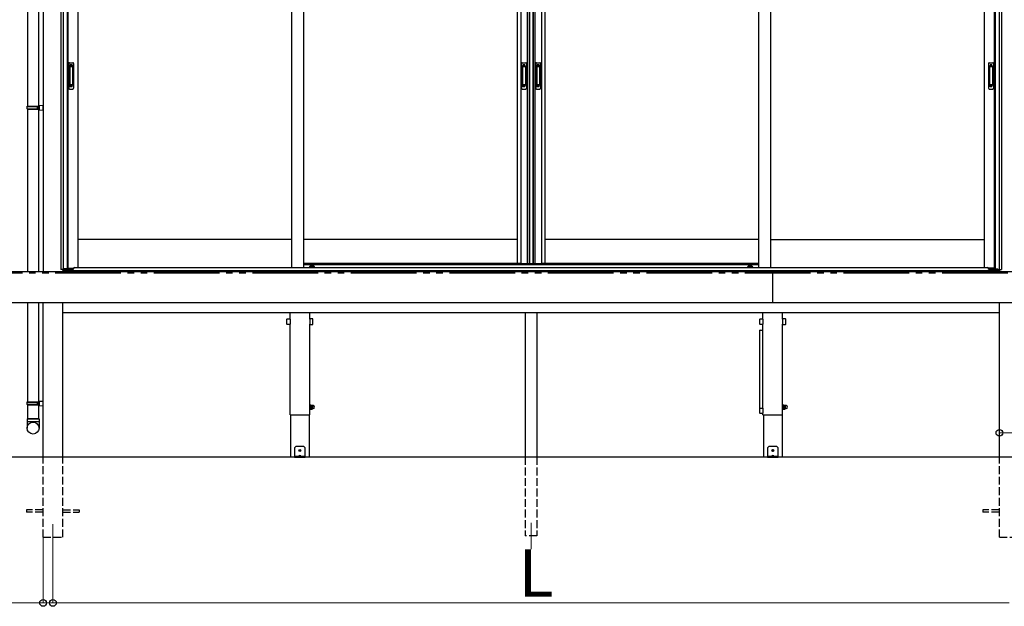
# Model space of a CAD drawing. Extents: x 0 to 15840, y 0 to 25654.
# Drawn here: x 2243 to 5991, y 12483 to 14714 of the extents above; entities that cross this region are included whole.
import ezdxf

# ---------------------------------------------------------------- set-up
doc = ezdxf.new("R2010")
doc.units = 0
doc.linetypes.add('YDIVIDE_1', pattern=[15, 10, -1, 1, -1, 1, -1])
doc.linetypes.add('YHIDDEN_1', pattern=[4, 3, -1])
for name, color, linetype, lineweight in [('YKK_12', 2, 'CONTINUOUS', 13), ('YKK_A1', 4, 'CONTINUOUS', 30), ('YKK_D', 6, 'CONTINUOUS', 13)]:
    doc.layers.add(name, color=color, linetype=linetype, lineweight=lineweight)
doc.styles.get("Standard").update_dxf_attribs({"font": 'txt', "bigfont": 'BIGFONT'})

msp = doc.modelspace()

# ---------------------------------------------------------------- linework, layer by layer
at = {"layer": 'YKK_12'}
for p, q in [((2369.3, 12795.6), (2369.3, 12695.6)), ((4189.3, 12800.6), (4189.3, 12700.6))]:
    msp.add_line(p, q, dxfattribs=at)
at = {"layer": 'YKK_A1'}
for p, q in [((2331.8, 15710.1), (2331.8, 13756.6)), ((2399.3, 15718), (2399.3, 13764.6)), ((2408.1, 15718.8), (2408.1, 13764.6)), ((2423.3, 15707.6), (2423.3, 13766.1)), ((2426.5, 15707.6), (2426.5, 13768.6)), ((2464.3, 15707.6), (2464.3, 13772.1)), ((3278, 15707.6), (3278, 13772.1)), ((3323, 15707.6), (3323, 13772.1)), ((4136.8, 15707.6), (4136.8, 13786.6)), ((4150, 15707.6), (4150, 13786.6)), ((4174.6, 15707.6), (4174.6, 13786.6)), ((4181.8, 15707.6), (4181.8, 13786.6)), ((4183.8, 15707.6), (4183.8, 13786.6)), ((4195.6, 15707.6), (4195.6, 13786.6)), ((4196.8, 15707.6), (4196.8, 13786.6)), ((4204, 15707.6), (4204, 13786.6)), ((4228.6, 15707.6), (4228.6, 13786.6)), ((4241.8, 15707.6), (4241.8, 13786.6)), ((5055.5, 15707.6), (5055.5, 13772.1)), ((5100.5, 15707.6), (5100.5, 13772.1)), ((5914.3, 15707.6), (5914.3, 13772.1)), ((5952.1, 15707.6), (5952.1, 13768.6)), ((5955.3, 15707.6), (5955.3, 13766.1)), ((5970.5, 15737.6), (5970.5, 13764.6)), ((5979.3, 15737.6), (5979.3, 13764.6)), ((2272.8, 15498.6), (2272.8, 14385.6)), ((2314.8, 15498.6), (2314.8, 13756.6)), ((2272.8, 14373.6), (2272.8, 13756.6)), ((3278, 13878.6), (2464.3, 13878.6)), ((4136.8, 13878.6), (3323, 13878.6)), ((5055.5, 13878.6), (4241.8, 13878.6)), ((5100.5, 13878.6), (5914.3, 13878.6)), ((2411.2, 13764.6), (2399.3, 13764.6)), ((2406.8, 13764.6), (2406.8, 13756.6)), ((5971.3, 13758.6), (2407.3, 13758.6)), ((2407.3, 13756.6), (2407.3, 13758.6)), ((2411.2, 13758.6), (2411.2, 13764.6)), ((2412.3, 13758.6), (2411.3, 13758.6)), ((2423.3, 13766.1), (2412.3, 13766.1)), ((2412.3, 13758.6), (2412.3, 13766.1)), ((2423.3, 13768.6), (2448, 13768.6)), ((4148.8, 13786.6), (3323, 13786.6)), ((3362.5, 13776.1), (3348.5, 13776.1)), ((4136.8, 13786.6), (4194.8, 13786.6)), ((4183.8, 13786.6), (4241.8, 13786.6)), ((5055.5, 13786.6), (4229.8, 13786.6)), ((5030, 13776.1), (5016, 13776.1)), ((5955.3, 13768.6), (5930.5, 13768.6)), ((5955.3, 13766.1), (5966.3, 13766.1)), ((5966.3, 13758.6), (5966.3, 13766.1)), ((5966.3, 13758.6), (5967.4, 13758.6)), ((5967.4, 13758.6), (5967.4, 13764.6)), ((5967.4, 13764.6), (5979.3, 13764.6)), ((5971.3, 13756.6), (5971.3, 13758.6)), ((5971.8, 13764.6), (5971.8, 13758.6)), ((5971.8, 13758.6), (5971.8, 13756.6)), ((2314.8, 13636.6), (2314.8, 13195.6))]:
    msp.add_line(p, q, dxfattribs=at)
at = {"layer": 'YKK_A1', "linetype": 'Continuous', "ltscale": 0.5}
for p, q in [((2429.3, 14547.6), (2429.3, 14453.6)), ((2432.3, 14550.6), (2445.3, 14550.6)), ((2448.3, 14547.6), (2448.3, 14453.6)), ((4152.8, 14547.6), (4152.8, 14453.6)), ((4155.8, 14550.6), (4168.8, 14550.6)), ((4171.8, 14547.6), (4171.8, 14453.6)), ((4206.8, 14547.6), (4206.8, 14453.6)), ((4209.8, 14550.6), (4222.8, 14550.6)), ((4225.8, 14547.6), (4225.8, 14453.6)), ((5930.3, 14547.6), (5930.3, 14453.6)), ((5933.3, 14550.6), (5946.3, 14550.6)), ((5949.3, 14547.6), (5949.3, 14453.6)), ((2433.1, 14536.6), (2433.1, 14464.6)), ((2433.2, 14537), (2433.3, 14535.2)), ((2433.3, 14534.2), (2433.3, 14467)), ((2443.5, 14537.6), (2434.1, 14537.6)), ((2443.1, 14535.2), (2434.3, 14535.2)), ((2444.1, 14535.2), (2444.3, 14537.1)), ((2444.1, 14534.2), (2444.1, 14467)), ((2444.5, 14536.6), (2444.5, 14464.6)), ((4156.6, 14536.6), (4156.6, 14464.6)), ((4156.7, 14537), (4156.8, 14535.2)), ((4156.8, 14534.2), (4156.8, 14467)), ((4167, 14537.6), (4157.6, 14537.6)), ((4166.6, 14535.2), (4157.8, 14535.2)), ((4167.6, 14535.2), (4167.8, 14537.1)), ((4167.6, 14534.2), (4167.6, 14467)), ((4168, 14536.6), (4168, 14464.6)), ((4210.6, 14536.6), (4210.6, 14464.6)), ((4210.7, 14537), (4210.8, 14535.2)), ((4210.8, 14534.2), (4210.8, 14467)), ((4221, 14537.6), (4211.6, 14537.6)), ((4220.6, 14535.2), (4211.8, 14535.2)), ((4221.6, 14535.2), (4221.8, 14537.1)), ((4221.6, 14534.2), (4221.6, 14467)), ((4222, 14536.6), (4222, 14464.6)), ((5934.1, 14536.6), (5934.1, 14464.6)), ((5934.2, 14537), (5934.3, 14535.2)), ((5934.3, 14534.2), (5934.3, 14467)), ((5944.5, 14537.6), (5935.1, 14537.6)), ((5944.1, 14535.2), (5935.3, 14535.2)), ((5945.1, 14535.2), (5945.3, 14537.1)), ((5945.1, 14534.2), (5945.1, 14467)), ((5945.5, 14536.6), (5945.5, 14464.6)), ((2433.2, 14464.1), (2433.3, 14466)), ((2443.1, 14466), (2434.3, 14466)), ((2444.3, 14464.1), (2444.1, 14466)), ((4156.7, 14464.1), (4156.8, 14466)), ((4166.6, 14466), (4157.8, 14466)), ((4167.8, 14464.1), (4167.6, 14466)), ((4210.7, 14464.1), (4210.8, 14466)), ((4220.6, 14466), (4211.8, 14466)), ((4221.8, 14464.1), (4221.6, 14466)), ((5934.2, 14464.1), (5934.3, 14466)), ((5944.1, 14466), (5935.3, 14466)), ((5945.3, 14464.1), (5945.1, 14466)), ((2432.3, 14450.6), (2445.3, 14450.6)), ((2443.5, 14463.6), (2434.1, 14463.6)), ((4155.8, 14450.6), (4168.8, 14450.6)), ((4167, 14463.6), (4157.6, 14463.6)), ((4209.8, 14450.6), (4222.8, 14450.6)), ((4221, 14463.6), (4211.6, 14463.6)), ((5933.3, 14450.6), (5946.3, 14450.6)), ((5944.5, 14463.6), (5935.1, 14463.6))]:
    msp.add_line(p, q, dxfattribs=at)
at = {"layer": 'YKK_A1', "linetype": 'YHIDDEN_1'}
for p, q in [((2435.3, 14542.6), (2435.3, 14538.1)), ((2442.3, 14542.6), (2435.3, 14542.6)), ((2442.3, 14542.6), (2442.3, 14538.1)), ((4158.8, 14542.6), (4158.8, 14538.1)), ((4165.8, 14542.6), (4158.8, 14542.6)), ((4165.8, 14542.6), (4165.8, 14538.1)), ((4212.8, 14542.6), (4212.8, 14538.1)), ((4219.8, 14542.6), (4212.8, 14542.6)), ((4219.8, 14542.6), (4219.8, 14538.1)), ((5936.3, 14542.6), (5936.3, 14538.1)), ((5943.3, 14542.6), (5936.3, 14542.6)), ((5943.3, 14542.6), (5943.3, 14538.1)), ((2442.3, 14540.2), (2435.3, 14540.2)), ((2442.3, 14539.7), (2435.3, 14539.7)), ((4165.8, 14540.2), (4158.8, 14540.2)), ((4165.8, 14539.7), (4158.8, 14539.7)), ((4219.8, 14540.2), (4212.8, 14540.2)), ((4219.8, 14539.7), (4212.8, 14539.7)), ((5943.3, 14540.2), (5936.3, 14540.2)), ((5943.3, 14539.7), (5936.3, 14539.7)), ((2435.3, 14458.6), (2435.3, 14463.1)), ((2442.3, 14461.5), (2435.3, 14461.5)), ((2442.3, 14461), (2435.3, 14461)), ((2442.3, 14458.6), (2435.3, 14458.6)), ((2442.3, 14458.6), (2442.3, 14463.1)), ((4158.8, 14458.6), (4158.8, 14463.1)), ((4165.8, 14461.5), (4158.8, 14461.5)), ((4165.8, 14461), (4158.8, 14461)), ((4165.8, 14458.6), (4158.8, 14458.6)), ((4165.8, 14458.6), (4165.8, 14463.1)), ((4212.8, 14458.6), (4212.8, 14463.1)), ((4219.8, 14461.5), (4212.8, 14461.5)), ((4219.8, 14461), (4212.8, 14461)), ((4219.8, 14458.6), (4212.8, 14458.6)), ((4219.8, 14458.6), (4219.8, 14463.1)), ((5936.3, 14458.6), (5936.3, 14463.1)), ((5943.3, 14461.5), (5936.3, 14461.5)), ((5943.3, 14461), (5936.3, 14461)), ((5943.3, 14458.6), (5936.3, 14458.6)), ((5943.3, 14458.6), (5943.3, 14463.1))]:
    msp.add_line(p, q, dxfattribs=at)
at = {"layer": 'YKK_A1', "linetype": 'Continuous', "ltscale": 20}
for p, q in [((2270.8, 14383.6), (2271.8, 14385.6)), ((2270.8, 14383.6), (2314.8, 14383.6)), ((2270.8, 14375.6), (2270.8, 14383.6)), ((2270.8, 14375.6), (2314.8, 14375.6)), ((2270.8, 14375.6), (2271.8, 14373.6)), ((2271.8, 14385.6), (2316.8, 14385.6)), ((2271.8, 14373.6), (2316.8, 14373.6)), ((2310.3, 14383.6), (2309.8, 14385.6)), ((2310.3, 14375.6), (2309.8, 14373.6)), ((2310.3, 14375.6), (2310.3, 14383.6)), ((2314.8, 14388.1), (2331.8, 14388.6)), ((2314.8, 14388.1), (2314.8, 14386.1)), ((2314.8, 14386.1), (2316.8, 14386.1)), ((2314.8, 14385.6), (2314.8, 14373.6)), ((2314.8, 14373.1), (2316.8, 14373.1)), ((2314.8, 14373.1), (2314.8, 14371.1)), ((2314.8, 14371.1), (2331.8, 14370.6)), ((2316.8, 14386.1), (2316.8, 14373.1)), ((2331.8, 14370.6), (2331.8, 14388.6)), ((2272.8, 13636.6), (2272.8, 13260.6)), ((2270.8, 13258.6), (2271.8, 13260.6)), ((2270.8, 13258.6), (2314.8, 13258.6)), ((2270.8, 13250.6), (2270.8, 13258.6)), ((2270.8, 13250.6), (2314.8, 13250.6)), ((2270.8, 13250.6), (2271.8, 13248.6)), ((2271.8, 13260.6), (2316.8, 13260.6)), ((2271.8, 13248.6), (2316.8, 13248.6)), ((2272.8, 13248.6), (2272.8, 13195.6)), ((2310.3, 13258.6), (2309.8, 13260.6)), ((2310.3, 13250.6), (2309.8, 13248.6)), ((2310.3, 13250.6), (2310.3, 13258.6)), ((2314.8, 13263.1), (2331.8, 13263.6)), ((2314.8, 13263.1), (2314.8, 13261.1)), ((2314.8, 13261.1), (2316.8, 13261.1)), ((2314.8, 13260.6), (2314.8, 13248.6)), ((2314.8, 13248.1), (2316.8, 13248.1)), ((2314.8, 13248.1), (2314.8, 13246.1)), ((2314.8, 13246.1), (2331.8, 13245.6)), ((2316.8, 13261.1), (2316.8, 13248.1)), ((2331.8, 13245.6), (2331.8, 13263.6)), ((2316.8, 13195.6), (2270.8, 13195.6)), ((2270.8, 13195.6), (2270.8, 13160.9)), ((2272.8, 13195.6), (2314.8, 13195.6)), ((2316.8, 13195.6), (2316.8, 13160.9)), ((2270.8, 13185.6), (2316.8, 13185.6))]:
    msp.add_line(p, q, dxfattribs=at)
at = {"layer": 'YKK_A1', "ltscale": 25}
for p, q in [((1541.8, 13756.6), (10476.8, 13756.6)), ((5109.3, 13636.6), (5109.3, 13756.6)), ((10476.8, 13636.6), (1541.8, 13636.6)), ((2331.8, 13050.6), (2331.8, 13636.6)), ((2406.8, 13050.6), (2406.8, 13636.6)), ((5971.8, 13050.6), (5971.8, 13636.6)), ((2406.8, 13600.6), (5971.8, 13600.6)), ((3259.6, 13556.4), (3259.6, 13574.8)), ((3260.6, 13575.8), (3271, 13575.8)), ((3271.8, 13575.4), (3271.8, 13600.6)), ((3272, 13574.8), (3272, 13556.4)), ((3346.6, 13574.8), (3346.6, 13556.4)), ((3346.8, 13575.4), (3346.8, 13600.6)), ((3358, 13575.8), (3347.6, 13575.8)), ((3359, 13556.4), (3359, 13574.8)), ((4166.8, 13600.6), (4166.8, 13050.6)), ((4211.8, 13600.6), (4211.8, 13050.6)), ((5059.6, 13556.4), (5059.6, 13574.8)), ((5060.6, 13575.8), (5071, 13575.8)), ((5071.8, 13575.4), (5071.8, 13600.6)), ((5072, 13574.8), (5072, 13556.4)), ((5146.6, 13574.8), (5146.6, 13556.4)), ((5146.8, 13575.4), (5146.8, 13600.6)), ((5158, 13575.8), (5147.6, 13575.8)), ((5159, 13556.4), (5159, 13574.8)), ((3271, 13555.4), (3260.6, 13555.4)), ((3271.8, 13210.6), (3271.8, 13555.8)), ((3346.8, 13210.6), (3346.8, 13555.8)), ((3347.6, 13555.4), (3358, 13555.4)), ((5059.6, 13514.3), (5059.6, 13532.7)), ((5059.8, 13236.6), (5059.8, 13532.5)), ((5071, 13555.4), (5060.6, 13555.4)), ((5060.6, 13533.7), (5071, 13533.7)), ((5060.8, 13533.5), (5070.8, 13533.5)), ((5071.8, 13236.6), (5071.8, 13555.8)), ((5146.8, 13210.6), (5146.8, 13555.8)), ((5147.6, 13555.4), (5158, 13555.4)), ((3348.4, 13249.1), (3346.8, 13249.1)), ((3346.8, 13249.1), (3346.8, 13232.1)), ((3346.8, 13232.1), (3348.4, 13232.1)), ((3348.4, 13232.1), (3348.4, 13249.1)), ((3350.4, 13248.3), (3348.4, 13248.3)), ((3348.4, 13232.9), (3350.4, 13232.9)), ((3350.4, 13232.9), (3350.4, 13248.3)), ((3350.9, 13248.1), (3350.4, 13247.1)), ((3350.4, 13247.1), (3350.4, 13234.1)), ((3350.9, 13233.1), (3350.4, 13234.1)), ((3350.9, 13248.1), (3356.3, 13248.1)), ((3350.9, 13244.3), (3356.3, 13244.3)), ((3350.9, 13236.8), (3356.3, 13236.8)), ((3350.9, 13233.1), (3356.3, 13233.1)), ((3356.3, 13248.1), (3356.9, 13247.1)), ((3356.3, 13233.1), (3356.9, 13234.1)), ((3356.9, 13247.1), (3356.9, 13234.1)), ((3359.9, 13246.1), (3357.4, 13246.1)), ((3359.9, 13235.1), (3357.4, 13235.1)), ((5059.6, 13217.6), (5059.6, 13236)), ((5060.6, 13237), (5071, 13237)), ((5072, 13236), (5072, 13217.6)), ((5148.4, 13249.1), (5146.8, 13249.1)), ((5146.8, 13249.1), (5146.8, 13232.1)), ((5146.8, 13232.1), (5148.4, 13232.1)), ((5148.4, 13232.1), (5148.4, 13249.1)), ((5150.4, 13248.3), (5148.4, 13248.3)), ((5148.4, 13232.9), (5150.4, 13232.9)), ((5150.4, 13232.9), (5150.4, 13248.3)), ((5150.9, 13248.1), (5150.4, 13247.1)), ((5150.4, 13247.1), (5150.4, 13234.1)), ((5150.9, 13233.1), (5150.4, 13234.1)), ((5150.9, 13248.1), (5156.3, 13248.1)), ((5150.9, 13244.3), (5156.3, 13244.3)), ((5150.9, 13236.8), (5156.3, 13236.8)), ((5150.9, 13233.1), (5156.3, 13233.1)), ((5156.3, 13248.1), (5156.9, 13247.1)), ((5156.3, 13233.1), (5156.9, 13234.1)), ((5156.9, 13247.1), (5156.9, 13234.1)), ((5159.9, 13246.1), (5157.4, 13246.1)), ((5159.9, 13235.1), (5157.4, 13235.1)), ((3271.8, 13210.6), (3346.8, 13210.6)), ((3274, 13210.6), (3274, 13050.6)), ((3344.5, 13210.6), (3344.5, 13050.6)), ((5071, 13216.6), (5060.6, 13216.6)), ((5071.8, 13210.6), (5071.8, 13217)), ((5071.8, 13210.6), (5146.8, 13210.6)), ((5074, 13210.6), (5074, 13050.6)), ((5144.5, 13210.6), (5144.5, 13050.6)), ((3294.3, 13090.6), (3289.3, 13085.6)), ((3289.3, 13085.6), (3289.3, 13050.6)), ((3324.3, 13090.6), (3294.3, 13090.6)), ((3324.3, 13090.6), (3329.3, 13085.6)), ((3329.3, 13050.6), (3329.3, 13085.6)), ((5094.3, 13090.6), (5089.3, 13085.6)), ((5089.3, 13085.6), (5089.3, 13050.6)), ((5124.3, 13090.6), (5094.3, 13090.6)), ((5124.3, 13090.6), (5129.3, 13085.6)), ((5129.3, 13050.6), (5129.3, 13085.6)), ((3344.5, 13050.6), (3274, 13050.6)), ((3329.3, 13053.1), (3289.3, 13053.1)), ((3289.3, 13050.6), (3329.3, 13050.6)), ((3305.3, 13054), (3305.3, 13053.6)), ((3305.3, 13053.6), (3313.3, 13053.6)), ((3305.8, 13053.1), (3312.8, 13053.1)), ((3307, 13055.5), (3308.1, 13053.2)), ((3308, 13076), (3307.2, 13076)), ((3307.2, 13076), (3307.2, 13075.2)), ((3307.2, 13075.2), (3308, 13075.2)), ((3308.1, 13053.2), (3308.4, 13053.1)), ((3309.7, 13077.6), (3308.8, 13077.6)), ((3308.8, 13077.6), (3308.8, 13076.8)), ((3308.8, 13074.4), (3308.8, 13073.5)), ((3308.8, 13073.5), (3309.7, 13073.5)), ((3309.7, 13076.8), (3309.7, 13077.6)), ((3309.7, 13073.5), (3309.7, 13074.4)), ((3310.4, 13053.2), (3310.1, 13053.1)), ((3311.6, 13055.5), (3310.4, 13053.2)), ((3311.3, 13076), (3310.5, 13076)), ((3310.5, 13075.2), (3311.3, 13075.2)), ((3311.3, 13075.2), (3311.3, 13076)), ((3313.3, 13054), (3313.3, 13053.6)), ((5144.5, 13050.6), (5074, 13050.6)), ((5129.3, 13053.1), (5089.3, 13053.1)), ((5089.3, 13050.6), (5129.3, 13050.6)), ((5105.3, 13054), (5105.3, 13053.6)), ((5105.3, 13053.6), (5113.3, 13053.6)), ((5105.8, 13053.1), (5112.8, 13053.1)), ((5107, 13055.5), (5108.1, 13053.2)), ((5108, 13076), (5107.2, 13076)), ((5107.2, 13076), (5107.2, 13075.2)), ((5107.2, 13075.2), (5108, 13075.2)), ((5108.1, 13053.2), (5108.4, 13053.1)), ((5109.7, 13077.6), (5108.8, 13077.6)), ((5108.8, 13077.6), (5108.8, 13076.8)), ((5108.8, 13074.4), (5108.8, 13073.5)), ((5108.8, 13073.5), (5109.7, 13073.5)), ((5109.7, 13076.8), (5109.7, 13077.6)), ((5109.7, 13073.5), (5109.7, 13074.4)), ((5110.4, 13053.2), (5110.1, 13053.1)), ((5111.6, 13055.5), (5110.4, 13053.2)), ((5111.3, 13076), (5110.5, 13076)), ((5110.5, 13075.2), (5111.3, 13075.2)), ((5111.3, 13075.2), (5111.3, 13076)), ((5113.3, 13054), (5113.3, 13053.6))]:
    msp.add_line(p, q, dxfattribs=at)
at = {"layer": 'YKK_A1', "ltscale": 0.5}
for p, q in [((2412.8, 13758.6), (2412.8, 13766.1)), ((2412.8, 13765.6), (2447.8, 13765.6)), ((2412.8, 13758.6), (5965.8, 13758.6)), ((2447.8, 13765.6), (2447.8, 13767.1)), ((2452.8, 13772.1), (3323, 13772.1)), ((3323, 13783.6), (5055.5, 13783.6)), ((3323, 13772.1), (5925.8, 13772.1)), ((3345.5, 13772.6), (3345.5, 13773.1)), ((3365.5, 13772.6), (3345.5, 13772.6)), ((3365.5, 13772.6), (3365.5, 13773.1)), ((5013, 13772.6), (5013, 13773.1)), ((5013, 13772.6), (5033, 13772.6)), ((5033, 13772.6), (5033, 13773.1)), ((5930.8, 13765.6), (5930.8, 13767.1)), ((5930.8, 13765.6), (5955.3, 13765.6)), ((5955.3, 13765.6), (5965.8, 13765.6)), ((5965.8, 13758.6), (5965.8, 13766.1))]:
    msp.add_line(p, q, dxfattribs=at)
at = {"layer": 'YKK_A1', "linetype": 'YDIVIDE_1', "ltscale": 25}
msp.add_line((11253.4, 13750.6), (624.9, 13750.6), dxfattribs=at)
at = {"layer": 'YKK_A1', "linetype": 'Continuous', "ltscale": 25}
msp.add_line((11240.3, 13050.6), (611.7, 13050.6), dxfattribs=at)
at = {"layer": 'YKK_A1', "linetype": 'YHIDDEN_1', "ltscale": 10}
for p, q in [((2331.8, 12745.6), (2331.8, 13050.6)), ((2406.8, 12745.6), (2406.8, 13050.6)), ((4166.8, 13050.6), (4166.8, 12750.6)), ((4211.8, 13050.6), (4211.8, 12750.6)), ((5971.8, 12745.6), (5971.8, 13050.6)), ((2331.8, 12850.1), (2269.3, 12850.1)), ((2269.3, 12850.1), (2269.3, 12841.1)), ((2331.8, 12841.1), (2269.3, 12841.1)), ((2406.8, 12850.1), (2469.3, 12850.1)), ((2406.8, 12841.1), (2469.3, 12841.1)), ((2469.3, 12850.1), (2469.3, 12841.1)), ((5971.8, 12850.1), (5909.3, 12850.1)), ((5909.3, 12850.1), (5909.3, 12841.1)), ((5971.8, 12841.1), (5909.3, 12841.1)), ((2331.8, 12745.6), (2406.8, 12745.6)), ((4211.8, 12750.6), (4166.8, 12750.6)), ((5971.8, 12745.6), (6046.8, 12745.6))]:
    msp.add_line(p, q, dxfattribs=at)
at = {"layer": 'YKK_A1', "linetype": 'Continuous', "ltscale": 20}
msp.add_circle((2293.8, 13160.9), 22.9, dxfattribs=at)
at = {"layer": 'YKK_A1', "ltscale": 25}
for centre in [(3309.3, 13075.6), (5109.3, 13075.6)]:
    msp.add_circle(centre, 3.75, dxfattribs=at)
at = {"layer": 'YKK_A1', "linetype": 'Continuous', "ltscale": 0.5}
for centre, radius, start, end in [((2432.3, 14547.6), 3, 90, 180), ((2445.3, 14547.6), 3, 0, 90), ((4155.8, 14547.6), 3, 90, 180), ((4168.8, 14547.6), 3, 0, 90), ((4209.8, 14547.6), 3, 90, 180), ((4222.8, 14547.6), 3, 0, 90), ((5933.3, 14547.6), 3, 90, 180), ((5946.3, 14547.6), 3, 0, 90), ((2434.1, 14536.6), 1, 90, 180), ((2434.3, 14534.2), 1, 90, 180), ((2443.1, 14534.2), 1, 0, 90), ((2443.4, 14536.6), 1, 0, 90), ((4157.6, 14536.6), 1, 90, 180), ((4157.8, 14534.2), 1, 90, 180), ((4166.6, 14534.2), 1, 0, 90), ((4166.9, 14536.6), 1, 0, 90), ((4211.6, 14536.6), 1, 90, 180), ((4211.8, 14534.2), 1, 90, 180), ((4220.6, 14534.2), 1, 0, 90), ((4220.9, 14536.6), 1, 0, 90), ((5935.1, 14536.6), 1, 90, 180), ((5935.3, 14534.2), 1, 90, 180), ((5944.1, 14534.2), 1, 0, 90), ((5944.4, 14536.6), 1, 0, 90), ((2434.3, 14467), 1, 180, 270), ((2443.1, 14467), 1, 270, 0), ((4157.8, 14467), 1, 180, 270), ((4166.6, 14467), 1, 270, 0), ((4211.8, 14467), 1, 180, 270), ((4220.6, 14467), 1, 270, 0), ((5935.3, 14467), 1, 180, 270), ((5944.1, 14467), 1, 270, 0), ((2432.3, 14453.6), 3, 180, 270), ((2434.1, 14464.6), 1, 180, 270), ((2443.4, 14464.6), 1, 270, 0), ((2445.3, 14453.6), 3, 270, 0), ((4155.8, 14453.6), 3, 180, 270), ((4157.6, 14464.6), 1, 180, 270), ((4166.9, 14464.6), 1, 270, 0), ((4168.8, 14453.6), 3, 270, 0), ((4209.8, 14453.6), 3, 180, 270), ((4211.6, 14464.6), 1, 180, 270), ((4220.9, 14464.6), 1, 270, 0), ((4222.8, 14453.6), 3, 270, 0), ((5933.3, 14453.6), 3, 180, 270), ((5935.1, 14464.6), 1, 180, 270), ((5944.4, 14464.6), 1, 270, 0), ((5946.3, 14453.6), 3, 270, 0)]:
    msp.add_arc(centre, radius, start, end, dxfattribs=at)
at = {"layer": 'YKK_A1', "ltscale": 0.5}
for centre, radius, start, end in [((2452.8, 13767.1), 5, 90, 180), ((3348.5, 13773.1), 3, 90, 180), ((3362.5, 13773.1), 3, 0, 90), ((5016, 13773.1), 3, 90, 180), ((5030, 13773.1), 3, 360, 90), ((5925.8, 13767.1), 5, 0, 90)]:
    msp.add_arc(centre, radius, start, end, dxfattribs=at)
at = {"layer": 'YKK_A1', "ltscale": 25}
for centre, radius, start, end in [((3260.6, 13574.8), 1, 90, 180), ((3271, 13574.8), 1, 0, 90), ((3347.6, 13574.8), 1, 90, 180), ((3358, 13574.8), 1, 0, 90), ((5060.6, 13574.8), 1, 90, 180), ((5071, 13574.8), 1, 0, 90), ((5147.6, 13574.8), 1, 90, 180), ((5158, 13574.8), 1, 0, 90), ((3260.6, 13556.4), 1, 180, 270), ((3271, 13556.4), 1, 270, 0), ((3347.6, 13556.4), 1, 180, 270), ((3347.6, 13532.7), 1, 90, 143.1301), ((3358, 13556.4), 1, 270, 0), ((5060.6, 13556.4), 1, 180, 270), ((5060.6, 13532.7), 1, 90, 180), ((5060.8, 13532.5), 1, 90, 180), ((5070.8, 13532.5), 1, 0, 90), ((5071, 13556.4), 1, 270, 0), ((5071, 13532.7), 1, 36.8699, 90), ((5147.6, 13556.4), 1, 180, 270), ((5158, 13556.4), 1, 270, 0), ((5060.6, 13514.3), 1, 180, 216.8699), ((3353.7, 13246.2), 3.32, 145.6158, 214.3842), ((3362.8, 13240.6), 12.4, 162.412, 197.588), ((3353.7, 13235), 3.32, 145.6158, 214.3842), ((3353.5, 13246.2), 3.32, 325.6158, 34.3842), ((3344.4, 13240.6), 12.4, 342.412, 17.588), ((3353.5, 13235), 3.32, 325.6158, 34.3842), ((3357.4, 13246.6), 0.5, 180, 270), ((3357.4, 13234.6), 0.5, 90, 180), ((3359.9, 13240.6), 5.5, 270, 90), ((5060.6, 13236), 1, 90, 180), ((5071, 13236), 1, 0, 90), ((5153.7, 13246.2), 3.32, 145.6158, 214.3842), ((5162.8, 13240.6), 12.4, 162.412, 197.588), ((5153.7, 13235), 3.32, 145.6158, 214.3842), ((5153.5, 13246.2), 3.32, 325.6158, 34.3842), ((5144.4, 13240.6), 12.4, 342.412, 17.588), ((5153.5, 13235), 3.32, 325.6158, 34.3842), ((5157.4, 13246.6), 0.5, 180, 270), ((5157.4, 13234.6), 0.5, 90, 180), ((5159.9, 13240.6), 5.5, 270, 90), ((5060.6, 13217.6), 1, 180, 270), ((5071, 13217.6), 1, 270, 0), ((3306.3, 13054), 1, 126.0319, 180), ((3305.8, 13053.6), 0.5, 180, 270), ((3309.3, 13049.9), 6.1, 53.9681, 126.0319), ((3308, 13076.8), 0.82, 270, 0), ((3308, 13074.4), 0.82, 0, 90), ((3310.5, 13076.8), 0.82, 180, 270), ((3310.5, 13074.4), 0.82, 90, 180), ((3312.3, 13054), 1, 0, 53.9681), ((3312.8, 13053.6), 0.5, 270, 0), ((5106.3, 13054), 1, 126.0319, 180), ((5105.8, 13053.6), 0.5, 180, 270), ((5109.3, 13049.9), 6.1, 53.9681, 126.0319), ((5108, 13076.8), 0.82, 270, 0), ((5108, 13074.4), 0.82, 0, 90), ((5110.5, 13076.8), 0.82, 180, 270), ((5110.5, 13074.4), 0.82, 90, 180), ((5112.3, 13054), 1, 0, 53.9681), ((5112.8, 13053.6), 0.5, 270, 0)]:
    msp.add_arc(centre, radius, start, end, dxfattribs=at)
at = {"layer": 'YKK_D'}
for p, q in [((5971.8, 13199.6), (5971.8, 13141.7)), ((5971.8, 13142.7), (6046.8, 13142.7)), ((2331.8, 12744.6), (2331.8, 12494.6)), ((2369.3, 12694.6), (2369.3, 12494.6)), ((2369.3, 12694.6), (2369.3, 12494.6)), ((2331.8, 12495.6), (1805.8, 12495.6)), ((2369.3, 12495.6), (2331.8, 12495.6)), ((2369.3, 12495.6), (6009.3, 12495.6)), ((2369.3, 12495.6), (2420.3, 12495.6))]:
    msp.add_line(p, q, dxfattribs=at)
at = {"layer": 'YKK_D', "linetype": 'ByBlock', "lineweight": -2}
for centre in [(5971.8, 13142.7), (2331.8, 12495.6), (2369.3, 12495.6), (2369.3, 12495.6)]:
    msp.add_circle(centre, 12.8, dxfattribs=at)

# ---------------------------------------------------------------- texts
at = {"layer": 'YKK_D'}
msp.add_text('L', height=180, dxfattribs=at).set_placement((4141.3, 12519.6))

doc.saveas('drawing.dxf')
